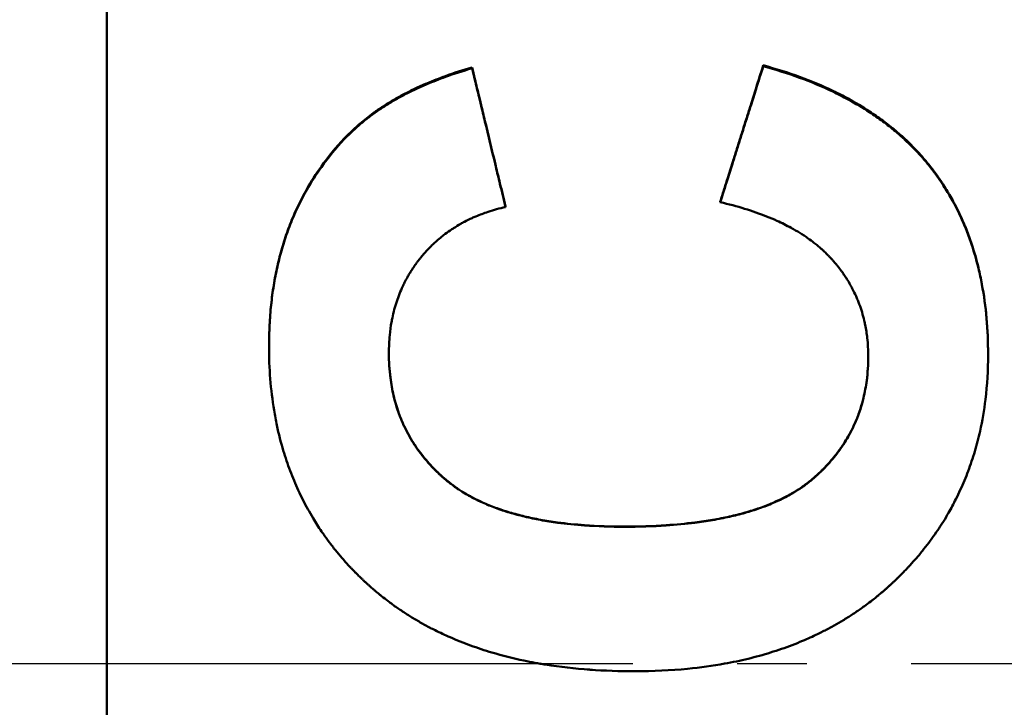
# Model space of a CAD drawing. Units: millimetres. Extents: x 225 to 1246, y 479 to 1335.
# Drawn here: x 305 to 319, y 761 to 771 of the extents above; entities that cross this region are included whole.
import ezdxf

# ---------------------------------------------------------------- set-up
doc = ezdxf.new("R2010")
doc.units = ezdxf.units.MM
doc.linetypes.add('AM_DIN_G_W050', pattern=[13.75, 9.75, -1.5, 1, -1.5])
for name, color, linetype, lineweight in [('AM_0', 7, 'Continuous', 50), ('AM_4', 3, 'Continuous', 25), ('AM_7', 1, 'AM_DIN_G_W050', 25)]:
    doc.layers.add(name, color=color, linetype=linetype, lineweight=lineweight)

msp = doc.modelspace()

# ---------------------------------------------------------------- linework, layer by layer
at = {"layer": 'AM_0'}
for p, q in [((306.508, 684.99), (306.508, 838.846)), ((311.759, 770.489), (311.759, 770.476)), ((315.944, 770.519), (315.944, 770.507)), ((309.922, 769.468), (309.922, 769.457)), ((312.239, 768.492), (312.239, 768.482)), ((315.326, 768.561), (315.326, 768.551))]:
    msp.add_line(p, q, dxfattribs=at)
for points, knots in [([(309.922, 769.468), (309.958, 769.505), (309.995, 769.542), (310.033, 769.578), (310.071, 769.614), (310.111, 769.65), (310.151, 769.684), (310.212, 769.736), (310.276, 769.786), (310.343, 769.835), (310.365, 769.851), (310.388, 769.867), (310.411, 769.882), (310.457, 769.914), (310.504, 769.945), (310.552, 769.975), (310.577, 769.99), (310.601, 770.004), (310.626, 770.019), (310.676, 770.048), (310.727, 770.076), (310.779, 770.104), (310.805, 770.118), (310.832, 770.131), (310.859, 770.145), (310.912, 770.172), (310.967, 770.198), (311.023, 770.223), (311.051, 770.236), (311.08, 770.248), (311.109, 770.26), (311.195, 770.297), (311.284, 770.332), (311.376, 770.365), (311.498, 770.409), (311.626, 770.451), (311.759, 770.489)], [0, 0, 0, 0, 0.083333, 0.083333, 0.083333, 0.166667, 0.166667, 0.166667, 0.291667, 0.291667, 0.291667, 0.333333, 0.333333, 0.333333, 0.416667, 0.416667, 0.416667, 0.458333, 0.458333, 0.458333, 0.541667, 0.541667, 0.541667, 0.583333, 0.583333, 0.583333, 0.666667, 0.666667, 0.666667, 0.708333, 0.708333, 0.708333, 0.833333, 0.833333, 0.833333, 1, 1, 1, 1]), ([(309.922, 769.457), (309.958, 769.494), (309.995, 769.531), (310.033, 769.567), (310.071, 769.603), (310.111, 769.638), (310.151, 769.673), (310.172, 769.69), (310.192, 769.707), (310.213, 769.724), (310.255, 769.758), (310.299, 769.791), (310.343, 769.823), (310.365, 769.839), (310.388, 769.855), (310.411, 769.871), (310.457, 769.902), (310.504, 769.933), (310.552, 769.963), (310.577, 769.978), (310.601, 769.993), (310.626, 770.007), (310.676, 770.036), (310.727, 770.065), (310.779, 770.092), (310.805, 770.106), (310.832, 770.119), (310.859, 770.133), (310.912, 770.16), (310.967, 770.186), (311.023, 770.211), (311.051, 770.223), (311.08, 770.236), (311.109, 770.248), (311.195, 770.285), (311.284, 770.32), (311.376, 770.353), (311.498, 770.397), (311.626, 770.438), (311.759, 770.476)], [0, 0, 0, 0, 0.083333, 0.083333, 0.083333, 0.166667, 0.166667, 0.166667, 0.208333, 0.208333, 0.208333, 0.291667, 0.291667, 0.291667, 0.333333, 0.333333, 0.333333, 0.416667, 0.416667, 0.416667, 0.458333, 0.458333, 0.458333, 0.541667, 0.541667, 0.541667, 0.583333, 0.583333, 0.583333, 0.666667, 0.666667, 0.666667, 0.708333, 0.708333, 0.708333, 0.833333, 0.833333, 0.833333, 1, 1, 1, 1]), ([(311.759, 770.489), (311.773, 770.433), (311.786, 770.378), (311.799, 770.322), (311.819, 770.239), (311.839, 770.156), (311.859, 770.073), (311.873, 770.017), (311.886, 769.962), (311.899, 769.906), (311.919, 769.823), (311.939, 769.74), (311.959, 769.657), (311.966, 769.629), (311.973, 769.601), (311.979, 769.574), (311.993, 769.518), (312.006, 769.463), (312.019, 769.407), (312.026, 769.379), (312.033, 769.352), (312.039, 769.324), (312.053, 769.268), (312.066, 769.213), (312.079, 769.158), (312.086, 769.13), (312.093, 769.102), (312.099, 769.074), (312.119, 768.991), (312.139, 768.908), (312.159, 768.825), (312.186, 768.714), (312.213, 768.603), (312.239, 768.492)], [0, 0, 0, 0, 0.0171156, 0.0171156, 0.0171156, 0.042789, 0.042789, 0.042789, 0.0599046, 0.0599046, 0.0599046, 0.085578, 0.085578, 0.085578, 0.0941358, 0.0941358, 0.0941358, 0.1112514, 0.1112514, 0.1112514, 0.1198092, 0.1198092, 0.1198092, 0.1369248, 0.1369248, 0.1369248, 0.1454826, 0.1454826, 0.1454826, 0.171156, 0.171156, 0.171156, 0.2053872, 0.2053872, 0.2053872, 0.2053872]), ([(311.759, 770.476), (311.773, 770.421), (311.786, 770.366), (311.799, 770.31), (311.819, 770.227), (311.839, 770.144), (311.859, 770.061), (311.873, 770.006), (311.886, 769.95), (311.899, 769.895), (311.919, 769.812), (311.939, 769.729), (311.959, 769.646), (311.966, 769.618), (311.973, 769.59), (311.979, 769.562), (311.993, 769.507), (312.006, 769.452), (312.019, 769.396), (312.026, 769.369), (312.033, 769.341), (312.039, 769.313), (312.053, 769.258), (312.066, 769.202), (312.079, 769.147), (312.086, 769.119), (312.093, 769.092), (312.099, 769.064), (312.119, 768.981), (312.139, 768.898), (312.159, 768.815), (312.186, 768.704), (312.213, 768.593), (312.239, 768.482)], [0, 0, 0, 0, 0.0171156, 0.0171156, 0.0171156, 0.042789, 0.042789, 0.042789, 0.0599046, 0.0599046, 0.0599046, 0.085578, 0.085578, 0.085578, 0.0941358, 0.0941358, 0.0941358, 0.1112514, 0.1112514, 0.1112514, 0.1198092, 0.1198092, 0.1198092, 0.1369248, 0.1369248, 0.1369248, 0.1454826, 0.1454826, 0.1454826, 0.171156, 0.171156, 0.171156, 0.2053872, 0.2053872, 0.2053872, 0.2053872]), ([(315.326, 768.561), (315.343, 768.615), (315.361, 768.669), (315.378, 768.724), (315.395, 768.778), (315.412, 768.833), (315.429, 768.887), (315.455, 768.969), (315.481, 769.05), (315.506, 769.132), (315.515, 769.159), (315.524, 769.186), (315.532, 769.213), (315.549, 769.268), (315.566, 769.322), (315.584, 769.377), (315.592, 769.404), (315.601, 769.431), (315.609, 769.458), (315.626, 769.513), (315.644, 769.567), (315.661, 769.622), (315.669, 769.649), (315.678, 769.676), (315.686, 769.703), (315.704, 769.758), (315.721, 769.812), (315.738, 769.866), (315.746, 769.894), (315.755, 769.921), (315.764, 769.948), (315.789, 770.03), (315.815, 770.111), (315.841, 770.193), (315.875, 770.302), (315.909, 770.41), (315.944, 770.519)], [0, 0, 0, 0, 0.0171152, 0.0171152, 0.0171152, 0.0342305, 0.0342305, 0.0342305, 0.0599034, 0.0599034, 0.0599034, 0.068461, 0.068461, 0.068461, 0.0855762, 0.0855762, 0.0855762, 0.0941339, 0.0941339, 0.0941339, 0.1112491, 0.1112491, 0.1112491, 0.1198067, 0.1198067, 0.1198067, 0.136922, 0.136922, 0.136922, 0.1454796, 0.1454796, 0.1454796, 0.1711525, 0.1711525, 0.1711525, 0.2053829, 0.2053829, 0.2053829, 0.2053829]), ([(315.326, 768.551), (315.361, 768.66), (315.395, 768.768), (315.429, 768.877), (315.455, 768.958), (315.481, 769.04), (315.506, 769.121), (315.515, 769.149), (315.524, 769.176), (315.532, 769.203), (315.549, 769.257), (315.566, 769.312), (315.584, 769.366), (315.592, 769.393), (315.601, 769.42), (315.609, 769.447), (315.626, 769.502), (315.644, 769.556), (315.661, 769.61), (315.669, 769.637), (315.678, 769.665), (315.686, 769.692), (315.704, 769.746), (315.721, 769.8), (315.738, 769.855), (315.746, 769.882), (315.755, 769.909), (315.764, 769.936), (315.789, 770.018), (315.815, 770.099), (315.841, 770.181), (315.875, 770.289), (315.909, 770.398), (315.944, 770.507)], [0, 0, 0, 0, 0.0342305, 0.0342305, 0.0342305, 0.0599034, 0.0599034, 0.0599034, 0.068461, 0.068461, 0.068461, 0.0855762, 0.0855762, 0.0855762, 0.0941339, 0.0941339, 0.0941339, 0.1112491, 0.1112491, 0.1112491, 0.1198067, 0.1198067, 0.1198067, 0.136922, 0.136922, 0.136922, 0.1454796, 0.1454796, 0.1454796, 0.1711525, 0.1711525, 0.1711525, 0.2053829, 0.2053829, 0.2053829, 0.2053829]), ([(315.944, 770.519), (316.126, 770.469), (316.3, 770.414), (316.467, 770.353), (316.633, 770.292), (316.792, 770.225), (316.943, 770.153), (317.018, 770.117), (317.092, 770.08), (317.163, 770.041), (317.27, 769.982), (317.373, 769.921), (317.472, 769.857), (317.505, 769.835), (317.537, 769.813), (317.569, 769.791), (317.633, 769.747), (317.694, 769.701), (317.754, 769.654), (317.784, 769.63), (317.814, 769.606), (317.843, 769.582), (317.886, 769.546), (317.928, 769.508), (317.97, 769.471), (318.011, 769.433), (318.051, 769.394), (318.09, 769.354), (318.103, 769.341), (318.116, 769.328), (318.129, 769.315), (318.154, 769.288), (318.179, 769.261), (318.204, 769.233), (318.216, 769.22), (318.228, 769.206), (318.24, 769.192), (318.258, 769.171), (318.276, 769.15), (318.294, 769.129), (318.299, 769.122), (318.305, 769.115), (318.311, 769.108), (318.328, 769.087), (318.345, 769.065), (318.362, 769.043), (318.371, 769.033), (318.379, 769.022), (318.387, 769.011), (318.395, 769), (318.404, 768.989), (318.412, 768.978), (318.414, 768.974), (318.417, 768.97), (318.42, 768.967), (318.428, 768.956), (318.436, 768.944), (318.444, 768.933), (318.449, 768.926), (318.454, 768.918), (318.46, 768.911), (318.475, 768.889), (318.491, 768.866), (318.506, 768.843), (318.516, 768.828), (318.526, 768.813), (318.536, 768.797), (318.556, 768.766), (318.575, 768.735), (318.594, 768.704), (318.604, 768.688), (318.613, 768.673), (318.622, 768.657), (318.641, 768.625), (318.659, 768.593), (318.676, 768.561), (318.685, 768.544), (318.694, 768.528), (318.702, 768.512), (318.728, 768.463), (318.752, 768.413), (318.776, 768.363), (318.791, 768.329), (318.807, 768.295), (318.821, 768.261), (318.851, 768.192), (318.879, 768.122), (318.904, 768.051), (318.917, 768.015), (318.93, 767.98), (318.942, 767.943), (318.978, 767.835), (319.009, 767.723), (319.037, 767.608), (319.056, 767.532), (319.072, 767.454), (319.087, 767.375), (319.116, 767.217), (319.139, 767.054), (319.153, 766.886), (319.168, 766.718), (319.175, 766.544), (319.175, 766.365)], [0, 0, 0, 0, 0.166667, 0.166667, 0.166667, 0.333333, 0.333333, 0.333333, 0.416667, 0.416667, 0.416667, 0.541667, 0.541667, 0.541667, 0.583333, 0.583333, 0.583333, 0.666667, 0.666667, 0.666667, 0.708333, 0.708333, 0.708333, 0.770833, 0.770833, 0.770833, 0.833333, 0.833333, 0.833333, 0.854167, 0.854167, 0.854167, 0.895833, 0.895833, 0.895833, 0.916667, 0.916667, 0.916667, 0.947917, 0.947917, 0.947917, 0.958333, 0.958333, 0.958333, 0.989583, 0.989583, 0.989583, 1.005208, 1.005208, 1.005208, 1.020833, 1.020833, 1.020833, 1.026042, 1.026042, 1.026042, 1.041667, 1.041667, 1.041667, 1.052083, 1.052083, 1.052083, 1.083333, 1.083333, 1.083333, 1.104167, 1.104167, 1.104167, 1.145833, 1.145833, 1.145833, 1.166667, 1.166667, 1.166667, 1.208333, 1.208333, 1.208333, 1.229167, 1.229167, 1.229167, 1.291667, 1.291667, 1.291667, 1.333333, 1.333333, 1.333333, 1.416667, 1.416667, 1.416667, 1.458333, 1.458333, 1.458333, 1.583333, 1.583333, 1.583333, 1.666667, 1.666667, 1.666667, 1.833333, 1.833333, 1.833333, 2, 2, 2, 2]), ([(315.944, 770.507), (316.126, 770.457), (316.3, 770.401), (316.467, 770.341), (316.633, 770.28), (316.792, 770.213), (316.943, 770.141), (317.018, 770.105), (317.092, 770.068), (317.163, 770.029), (317.27, 769.971), (317.373, 769.909), (317.472, 769.845), (317.505, 769.824), (317.537, 769.802), (317.569, 769.78), (317.633, 769.735), (317.694, 769.69), (317.754, 769.643), (317.784, 769.619), (317.814, 769.595), (317.843, 769.571), (317.886, 769.535), (317.928, 769.497), (317.97, 769.46), (317.983, 769.447), (317.997, 769.434), (318.01, 769.421), (318.037, 769.396), (318.064, 769.37), (318.09, 769.344), (318.103, 769.33), (318.116, 769.317), (318.129, 769.304), (318.154, 769.277), (318.179, 769.25), (318.204, 769.223), (318.216, 769.209), (318.228, 769.195), (318.24, 769.182), (318.258, 769.161), (318.276, 769.14), (318.294, 769.119), (318.299, 769.112), (318.305, 769.105), (318.311, 769.097), (318.32, 769.087), (318.328, 769.076), (318.337, 769.065), (318.34, 769.062), (318.343, 769.058), (318.345, 769.055), (318.351, 769.047), (318.357, 769.04), (318.362, 769.033), (318.365, 769.029), (318.368, 769.026), (318.371, 769.022), (318.376, 769.015), (318.382, 769.008), (318.387, 769), (318.39, 768.997), (318.393, 768.993), (318.395, 768.989), (318.401, 768.982), (318.406, 768.975), (318.412, 768.967), (318.414, 768.964), (318.417, 768.96), (318.42, 768.956), (318.428, 768.945), (318.436, 768.934), (318.444, 768.923), (318.449, 768.916), (318.454, 768.908), (318.46, 768.901), (318.475, 768.878), (318.491, 768.856), (318.506, 768.833), (318.516, 768.818), (318.526, 768.803), (318.536, 768.787), (318.556, 768.757), (318.575, 768.726), (318.594, 768.694), (318.604, 768.679), (318.613, 768.663), (318.622, 768.647), (318.641, 768.615), (318.659, 768.583), (318.676, 768.551), (318.685, 768.535), (318.694, 768.519), (318.702, 768.502), (318.728, 768.453), (318.752, 768.404), (318.776, 768.353), (318.791, 768.32), (318.807, 768.286), (318.821, 768.252), (318.851, 768.183), (318.879, 768.113), (318.904, 768.042), (318.917, 768.007), (318.93, 767.971), (318.942, 767.935), (318.978, 767.826), (319.009, 767.714), (319.037, 767.6), (319.056, 767.524), (319.072, 767.446), (319.087, 767.367), (319.116, 767.21), (319.139, 767.047), (319.153, 766.879), (319.168, 766.711), (319.175, 766.537), (319.175, 766.359)], [0, 0, 0, 0, 0.166667, 0.166667, 0.166667, 0.333333, 0.333333, 0.333333, 0.416667, 0.416667, 0.416667, 0.541667, 0.541667, 0.541667, 0.583333, 0.583333, 0.583333, 0.666667, 0.666667, 0.666667, 0.708333, 0.708333, 0.708333, 0.770833, 0.770833, 0.770833, 0.791667, 0.791667, 0.791667, 0.833333, 0.833333, 0.833333, 0.854167, 0.854167, 0.854167, 0.895833, 0.895833, 0.895833, 0.916667, 0.916667, 0.916667, 0.947917, 0.947917, 0.947917, 0.958333, 0.958333, 0.958333, 0.973958, 0.973958, 0.973958, 0.979167, 0.979167, 0.979167, 0.989583, 0.989583, 0.989583, 0.994792, 0.994792, 0.994792, 1.005208, 1.005208, 1.005208, 1.010417, 1.010417, 1.010417, 1.020833, 1.020833, 1.020833, 1.026042, 1.026042, 1.026042, 1.041667, 1.041667, 1.041667, 1.052083, 1.052083, 1.052083, 1.083333, 1.083333, 1.083333, 1.104167, 1.104167, 1.104167, 1.145833, 1.145833, 1.145833, 1.166667, 1.166667, 1.166667, 1.208333, 1.208333, 1.208333, 1.229167, 1.229167, 1.229167, 1.291667, 1.291667, 1.291667, 1.333333, 1.333333, 1.333333, 1.416667, 1.416667, 1.416667, 1.458333, 1.458333, 1.458333, 1.583333, 1.583333, 1.583333, 1.666667, 1.666667, 1.666667, 1.833333, 1.833333, 1.833333, 2, 2, 2, 2]), ([(308.84, 766.487), (308.84, 766.589), (308.843, 766.689), (308.848, 766.788), (308.853, 766.886), (308.86, 766.983), (308.87, 767.078), (308.875, 767.126), (308.881, 767.173), (308.887, 767.22), (308.9, 767.314), (308.915, 767.406), (308.932, 767.497), (308.941, 767.542), (308.95, 767.587), (308.96, 767.632), (308.98, 767.721), (309.003, 767.808), (309.028, 767.894), (309.04, 767.937), (309.054, 767.98), (309.067, 768.022), (309.095, 768.106), (309.125, 768.189), (309.158, 768.27), (309.174, 768.311), (309.191, 768.351), (309.208, 768.391), (309.243, 768.47), (309.281, 768.548), (309.321, 768.625), (309.341, 768.663), (309.362, 768.701), (309.383, 768.738), (309.447, 768.851), (309.516, 768.96), (309.592, 769.065), (309.692, 769.205), (309.802, 769.34), (309.922, 769.468)], [0, 0, 0, 0, 0.083333, 0.083333, 0.083333, 0.166667, 0.166667, 0.166667, 0.208333, 0.208333, 0.208333, 0.291667, 0.291667, 0.291667, 0.333333, 0.333333, 0.333333, 0.416667, 0.416667, 0.416667, 0.458333, 0.458333, 0.458333, 0.541667, 0.541667, 0.541667, 0.583333, 0.583333, 0.583333, 0.666667, 0.666667, 0.666667, 0.708333, 0.708333, 0.708333, 0.833333, 0.833333, 0.833333, 1, 1, 1, 1]), ([(308.84, 766.481), (308.84, 766.582), (308.843, 766.682), (308.848, 766.78), (308.853, 766.879), (308.86, 766.976), (308.87, 767.071), (308.875, 767.118), (308.881, 767.166), (308.887, 767.212), (308.9, 767.306), (308.915, 767.398), (308.932, 767.489), (308.941, 767.534), (308.95, 767.579), (308.96, 767.623), (308.98, 767.712), (309.003, 767.799), (309.028, 767.885), (309.04, 767.928), (309.054, 767.971), (309.067, 768.013), (309.095, 768.097), (309.125, 768.18), (309.158, 768.261), (309.174, 768.301), (309.191, 768.341), (309.208, 768.381), (309.243, 768.461), (309.281, 768.539), (309.321, 768.615), (309.341, 768.653), (309.362, 768.691), (309.383, 768.729), (309.447, 768.841), (309.516, 768.949), (309.592, 769.055), (309.692, 769.195), (309.802, 769.329), (309.922, 769.457)], [0, 0, 0, 0, 0.083333, 0.083333, 0.083333, 0.166667, 0.166667, 0.166667, 0.208333, 0.208333, 0.208333, 0.291667, 0.291667, 0.291667, 0.333333, 0.333333, 0.333333, 0.416667, 0.416667, 0.416667, 0.458333, 0.458333, 0.458333, 0.541667, 0.541667, 0.541667, 0.583333, 0.583333, 0.583333, 0.666667, 0.666667, 0.666667, 0.708333, 0.708333, 0.708333, 0.833333, 0.833333, 0.833333, 1, 1, 1, 1]), ([(312.239, 768.482), (312.153, 768.463), (312.07, 768.44), (311.989, 768.413), (311.929, 768.393), (311.871, 768.371), (311.814, 768.347), (311.795, 768.339), (311.776, 768.331), (311.758, 768.323), (311.72, 768.306), (311.684, 768.288), (311.648, 768.269), (311.631, 768.26), (311.613, 768.25), (311.596, 768.24), (311.561, 768.221), (311.527, 768.2), (311.493, 768.179), (311.477, 768.168), (311.46, 768.157), (311.444, 768.146), (311.411, 768.124), (311.38, 768.101), (311.349, 768.076), (311.333, 768.064), (311.318, 768.052), (311.303, 768.04), (311.28, 768.021), (311.257, 768.002), (311.236, 767.982), (311.228, 767.975), (311.221, 767.969), (311.214, 767.962), (311.2, 767.949), (311.185, 767.935), (311.171, 767.921), (311.164, 767.914), (311.157, 767.907), (311.15, 767.9), (311.14, 767.89), (311.13, 767.879), (311.12, 767.868), (311.116, 767.864), (311.113, 767.861), (311.11, 767.857), (311.103, 767.85), (311.096, 767.843), (311.09, 767.835), (311.086, 767.832), (311.083, 767.828), (311.08, 767.824), (311.073, 767.817), (311.067, 767.809), (311.06, 767.802), (311.057, 767.798), (311.054, 767.794), (311.05, 767.79), (311.046, 767.785), (311.041, 767.779), (311.036, 767.773), (311.031, 767.767), (311.026, 767.762), (311.022, 767.756), (311.02, 767.754), (311.019, 767.752), (311.017, 767.75), (311.014, 767.746), (311.011, 767.742), (311.008, 767.738), (311.006, 767.736), (311.005, 767.734), (311.003, 767.732), (311, 767.728), (310.997, 767.724), (310.994, 767.721), (310.992, 767.719), (310.991, 767.717), (310.989, 767.715), (310.985, 767.709), (310.98, 767.703), (310.976, 767.697), (310.973, 767.693), (310.97, 767.689), (310.967, 767.685), (310.961, 767.677), (310.955, 767.669), (310.949, 767.661), (310.946, 767.657), (310.943, 767.653), (310.94, 767.649), (310.935, 767.641), (310.929, 767.632), (310.923, 767.624), (310.921, 767.62), (310.918, 767.616), (310.915, 767.612), (310.907, 767.6), (310.899, 767.587), (310.891, 767.575), (310.885, 767.567), (310.88, 767.558), (310.875, 767.55), (310.864, 767.533), (310.854, 767.516), (310.844, 767.499), (310.839, 767.491), (310.835, 767.482), (310.83, 767.474), (310.815, 767.448), (310.802, 767.422), (310.788, 767.396), (310.779, 767.378), (310.771, 767.36), (310.762, 767.342), (310.746, 767.307), (310.73, 767.271), (310.716, 767.234), (310.708, 767.215), (310.701, 767.197), (310.695, 767.178), (310.681, 767.141), (310.669, 767.103), (310.657, 767.065), (310.651, 767.046), (310.646, 767.026), (310.641, 767.007), (310.63, 766.968), (310.621, 766.928), (310.613, 766.888), (310.608, 766.868), (310.605, 766.848), (310.601, 766.828), (310.59, 766.767), (310.581, 766.705), (310.575, 766.642), (310.567, 766.557), (310.563, 766.471), (310.563, 766.382)], [0, 0, 0, 0, 0.166667, 0.166667, 0.166667, 0.291667, 0.291667, 0.291667, 0.333333, 0.333333, 0.333333, 0.416667, 0.416667, 0.416667, 0.458333, 0.458333, 0.458333, 0.541667, 0.541667, 0.541667, 0.583333, 0.583333, 0.583333, 0.666667, 0.666667, 0.666667, 0.708333, 0.708333, 0.708333, 0.770833, 0.770833, 0.770833, 0.791667, 0.791667, 0.791667, 0.833333, 0.833333, 0.833333, 0.854167, 0.854167, 0.854167, 0.885417, 0.885417, 0.885417, 0.895833, 0.895833, 0.895833, 0.916667, 0.916667, 0.916667, 0.927083, 0.927083, 0.927083, 0.947917, 0.947917, 0.947917, 0.958333, 0.958333, 0.958333, 0.973958, 0.973958, 0.973958, 0.989583, 0.989583, 0.989583, 0.994792, 0.994792, 0.994792, 1.005208, 1.005208, 1.005208, 1.010417, 1.010417, 1.010417, 1.020833, 1.020833, 1.020833, 1.026042, 1.026042, 1.026042, 1.041667, 1.041667, 1.041667, 1.052083, 1.052083, 1.052083, 1.072917, 1.072917, 1.072917, 1.083333, 1.083333, 1.083333, 1.104167, 1.104167, 1.104167, 1.114583, 1.114583, 1.114583, 1.145833, 1.145833, 1.145833, 1.166667, 1.166667, 1.166667, 1.208333, 1.208333, 1.208333, 1.229167, 1.229167, 1.229167, 1.291667, 1.291667, 1.291667, 1.333333, 1.333333, 1.333333, 1.416667, 1.416667, 1.416667, 1.458333, 1.458333, 1.458333, 1.541667, 1.541667, 1.541667, 1.583333, 1.583333, 1.583333, 1.666667, 1.666667, 1.666667, 1.708333, 1.708333, 1.708333, 1.833333, 1.833333, 1.833333, 2, 2, 2, 2]), ([(317.453, 766.336), (317.453, 766.426), (317.448, 766.513), (317.439, 766.599), (317.431, 766.663), (317.422, 766.726), (317.409, 766.787), (317.405, 766.808), (317.4, 766.828), (317.396, 766.849), (317.386, 766.889), (317.375, 766.929), (317.364, 766.969), (317.358, 766.989), (317.351, 767.008), (317.345, 767.028), (317.332, 767.067), (317.317, 767.105), (317.302, 767.143), (317.294, 767.162), (317.286, 767.181), (317.278, 767.2), (317.261, 767.237), (317.243, 767.274), (317.224, 767.31), (317.215, 767.328), (317.205, 767.347), (317.195, 767.364), (317.18, 767.391), (317.164, 767.418), (317.147, 767.444), (317.142, 767.453), (317.136, 767.462), (317.13, 767.47), (317.119, 767.488), (317.107, 767.505), (317.096, 767.522), (317.09, 767.531), (317.084, 767.539), (317.077, 767.548), (317.068, 767.56), (317.059, 767.573), (317.05, 767.586), (317.046, 767.59), (317.043, 767.594), (317.04, 767.598), (317.034, 767.607), (317.027, 767.615), (317.021, 767.623), (317.017, 767.627), (317.014, 767.632), (317.011, 767.636), (317.006, 767.642), (317.001, 767.648), (316.996, 767.654), (316.991, 767.66), (316.985, 767.667), (316.98, 767.673), (316.979, 767.675), (316.977, 767.677), (316.975, 767.679), (316.972, 767.683), (316.968, 767.687), (316.965, 767.691), (316.963, 767.693), (316.961, 767.695), (316.96, 767.697), (316.956, 767.701), (316.953, 767.705), (316.949, 767.709), (316.947, 767.711), (316.945, 767.713), (316.944, 767.715), (316.94, 767.719), (316.937, 767.723), (316.933, 767.727), (316.931, 767.729), (316.929, 767.731), (316.928, 767.733), (316.924, 767.737), (316.92, 767.741), (316.917, 767.745), (316.915, 767.747), (316.913, 767.749), (316.911, 767.751), (316.907, 767.755), (316.904, 767.759), (316.9, 767.763), (316.898, 767.765), (316.896, 767.767), (316.894, 767.769), (316.891, 767.773), (316.887, 767.777), (316.883, 767.781), (316.881, 767.783), (316.879, 767.785), (316.878, 767.786), (316.872, 767.792), (316.866, 767.798), (316.86, 767.804), (316.856, 767.808), (316.852, 767.812), (316.849, 767.815), (316.841, 767.823), (316.833, 767.831), (316.825, 767.838), (316.821, 767.842), (316.817, 767.846), (316.813, 767.85), (316.801, 767.861), (316.788, 767.872), (316.776, 767.883), (316.768, 767.89), (316.759, 767.898), (316.751, 767.905), (316.734, 767.92), (316.716, 767.934), (316.699, 767.948), (316.69, 767.955), (316.681, 767.962), (316.672, 767.969), (316.645, 767.99), (316.617, 768.011), (316.589, 768.031), (316.57, 768.044), (316.55, 768.058), (316.531, 768.071), (316.491, 768.097), (316.45, 768.122), (316.408, 768.146), (316.387, 768.159), (316.366, 768.171), (316.344, 768.183), (316.279, 768.218), (316.211, 768.252), (316.14, 768.285), (316.092, 768.306), (316.043, 768.327), (315.993, 768.347), (315.893, 768.387), (315.787, 768.424), (315.676, 768.458), (315.565, 768.492), (315.448, 768.523), (315.326, 768.551)], [0, 0, 0, 0, 0.166667, 0.166667, 0.166667, 0.291667, 0.291667, 0.291667, 0.333333, 0.333333, 0.333333, 0.416667, 0.416667, 0.416667, 0.458333, 0.458333, 0.458333, 0.541667, 0.541667, 0.541667, 0.583333, 0.583333, 0.583333, 0.666667, 0.666667, 0.666667, 0.708333, 0.708333, 0.708333, 0.770833, 0.770833, 0.770833, 0.791667, 0.791667, 0.791667, 0.833333, 0.833333, 0.833333, 0.854167, 0.854167, 0.854167, 0.885417, 0.885417, 0.885417, 0.895833, 0.895833, 0.895833, 0.916667, 0.916667, 0.916667, 0.927083, 0.927083, 0.927083, 0.942708, 0.942708, 0.942708, 0.958333, 0.958333, 0.958333, 0.963542, 0.963542, 0.963542, 0.973958, 0.973958, 0.973958, 0.979167, 0.979167, 0.979167, 0.989583, 0.989583, 0.989583, 0.994792, 0.994792, 0.994792, 1.005208, 1.005208, 1.005208, 1.010417, 1.010417, 1.010417, 1.020833, 1.020833, 1.020833, 1.026042, 1.026042, 1.026042, 1.036458, 1.036458, 1.036458, 1.041667, 1.041667, 1.041667, 1.052083, 1.052083, 1.052083, 1.057292, 1.057292, 1.057292, 1.072917, 1.072917, 1.072917, 1.083333, 1.083333, 1.083333, 1.104167, 1.104167, 1.104167, 1.114583, 1.114583, 1.114583, 1.145833, 1.145833, 1.145833, 1.166667, 1.166667, 1.166667, 1.208333, 1.208333, 1.208333, 1.229167, 1.229167, 1.229167, 1.291667, 1.291667, 1.291667, 1.333333, 1.333333, 1.333333, 1.416667, 1.416667, 1.416667, 1.458333, 1.458333, 1.458333, 1.583333, 1.583333, 1.583333, 1.666667, 1.666667, 1.666667, 1.833333, 1.833333, 1.833333, 2, 2, 2, 2]), ([(314.099, 761.808), (313.877, 761.808), (313.661, 761.815), (313.452, 761.831), (313.234, 761.846), (313.023, 761.871), (312.819, 761.903), (312.712, 761.92), (312.608, 761.94), (312.505, 761.961), (312.347, 761.995), (312.193, 762.033), (312.044, 762.077), (311.992, 762.093), (311.94, 762.109), (311.889, 762.126), (311.786, 762.16), (311.686, 762.197), (311.588, 762.236), (311.539, 762.255), (311.49, 762.276), (311.442, 762.297), (311.369, 762.329), (311.298, 762.362), (311.228, 762.397), (311.203, 762.409), (311.179, 762.422), (311.155, 762.434), (311.108, 762.459), (311.061, 762.485), (311.014, 762.511), (310.991, 762.524), (310.968, 762.538), (310.945, 762.551), (310.899, 762.579), (310.854, 762.606), (310.81, 762.635), (310.787, 762.649), (310.765, 762.664), (310.743, 762.679), (310.7, 762.708), (310.656, 762.738), (310.614, 762.769), (310.593, 762.785), (310.572, 762.8), (310.551, 762.816), (310.519, 762.84), (310.488, 762.864), (310.457, 762.888), (310.447, 762.897), (310.437, 762.905), (310.427, 762.913), (310.407, 762.93), (310.386, 762.946), (310.366, 762.963), (310.356, 762.972), (310.347, 762.98), (310.337, 762.989), (310.322, 763.002), (310.307, 763.015), (310.292, 763.028), (310.287, 763.032), (310.283, 763.036), (310.278, 763.041), (310.268, 763.05), (310.258, 763.058), (310.249, 763.067), (310.244, 763.072), (310.239, 763.076), (310.234, 763.08), (310.224, 763.089), (310.215, 763.098), (310.205, 763.107), (310.201, 763.112), (310.196, 763.116), (310.191, 763.121), (310.182, 763.13), (310.172, 763.139), (310.163, 763.148), (310.158, 763.152), (310.153, 763.157), (310.149, 763.161), (310.135, 763.175), (310.121, 763.189), (310.107, 763.202), (310.098, 763.212), (310.089, 763.221), (310.08, 763.23), (310.062, 763.248), (310.044, 763.267), (310.026, 763.286), (310.017, 763.295), (310.008, 763.304), (309.999, 763.314), (309.973, 763.342), (309.947, 763.371), (309.922, 763.399), (309.905, 763.418), (309.888, 763.438), (309.871, 763.457), (309.838, 763.496), (309.806, 763.535), (309.774, 763.575), (309.759, 763.595), (309.743, 763.615), (309.728, 763.635), (309.697, 763.675), (309.667, 763.716), (309.638, 763.757), (309.623, 763.777), (309.609, 763.798), (309.595, 763.819), (309.552, 763.881), (309.511, 763.945), (309.473, 764.009), (309.447, 764.052), (309.421, 764.096), (309.397, 764.14), (309.348, 764.228), (309.303, 764.318), (309.261, 764.409), (309.239, 764.455), (309.219, 764.502), (309.2, 764.548), (309.16, 764.642), (309.124, 764.738), (309.092, 764.835), (309.075, 764.884), (309.06, 764.933), (309.045, 764.982), (309.01, 765.1), (308.979, 765.221), (308.953, 765.344), (308.938, 765.415), (308.925, 765.488), (308.913, 765.561), (308.888, 765.707), (308.87, 765.857), (308.858, 766.01), (308.846, 766.163), (308.84, 766.32), (308.84, 766.481)], [0, 0, 0, 0, 0.133333, 0.133333, 0.133333, 0.272766, 0.272766, 0.272766, 0.345532, 0.345532, 0.345532, 0.457951, 0.457951, 0.457951, 0.497603, 0.497603, 0.497603, 0.576909, 0.576909, 0.576909, 0.616562, 0.616562, 0.616562, 0.677048, 0.677048, 0.677048, 0.697881, 0.697881, 0.697881, 0.739548, 0.739548, 0.739548, 0.760381, 0.760381, 0.760381, 0.802048, 0.802048, 0.802048, 0.822881, 0.822881, 0.822881, 0.864548, 0.864548, 0.864548, 0.885381, 0.885381, 0.885381, 0.916631, 0.916631, 0.916631, 0.927048, 0.927048, 0.927048, 0.947881, 0.947881, 0.947881, 0.958298, 0.958298, 0.958298, 0.973923, 0.973923, 0.973923, 0.979131, 0.979131, 0.979131, 0.989548, 0.989548, 0.989548, 0.994756, 0.994756, 0.994756, 1.005173, 1.005173, 1.005173, 1.010381, 1.010381, 1.010381, 1.020798, 1.020798, 1.020798, 1.026006, 1.026006, 1.026006, 1.041631, 1.041631, 1.041631, 1.052048, 1.052048, 1.052048, 1.072881, 1.072881, 1.072881, 1.083298, 1.083298, 1.083298, 1.114548, 1.114548, 1.114548, 1.135381, 1.135381, 1.135381, 1.177048, 1.177048, 1.177048, 1.197881, 1.197881, 1.197881, 1.239548, 1.239548, 1.239548, 1.260381, 1.260381, 1.260381, 1.322881, 1.322881, 1.322881, 1.364548, 1.364548, 1.364548, 1.447881, 1.447881, 1.447881, 1.489548, 1.489548, 1.489548, 1.572881, 1.572881, 1.572881, 1.614548, 1.614548, 1.614548, 1.713512, 1.713512, 1.713512, 1.77081, 1.77081, 1.77081, 1.885405, 1.885405, 1.885405, 2, 2, 2, 2]), ([(310.563, 766.382), (310.563, 766.258), (310.57, 766.139), (310.585, 766.023), (310.596, 765.936), (310.611, 765.852), (310.63, 765.769), (310.637, 765.742), (310.644, 765.715), (310.651, 765.688), (310.666, 765.634), (310.682, 765.581), (310.701, 765.528), (310.71, 765.502), (310.72, 765.477), (310.73, 765.451), (310.75, 765.4), (310.772, 765.35), (310.796, 765.301), (310.808, 765.276), (310.821, 765.252), (310.834, 765.228), (310.859, 765.18), (310.887, 765.132), (310.917, 765.086), (310.931, 765.063), (310.947, 765.04), (310.962, 765.018), (310.986, 764.984), (311.01, 764.95), (311.036, 764.917), (311.044, 764.906), (311.053, 764.896), (311.062, 764.885), (311.079, 764.863), (311.097, 764.842), (311.116, 764.821), (311.125, 764.81), (311.134, 764.799), (311.144, 764.789), (311.158, 764.773), (311.172, 764.758), (311.187, 764.742), (311.192, 764.737), (311.197, 764.732), (311.202, 764.727), (311.212, 764.717), (311.222, 764.706), (311.232, 764.696), (311.237, 764.691), (311.242, 764.686), (311.247, 764.681), (311.255, 764.674), (311.263, 764.666), (311.27, 764.659), (311.273, 764.656), (311.276, 764.654), (311.278, 764.651), (311.284, 764.646), (311.289, 764.641), (311.294, 764.636), (311.297, 764.634), (311.299, 764.632), (311.302, 764.629), (311.307, 764.624), (311.313, 764.619), (311.318, 764.614), (311.321, 764.612), (311.324, 764.61), (311.326, 764.607), (311.332, 764.602), (311.337, 764.597), (311.343, 764.593), (311.345, 764.59), (311.348, 764.588), (311.351, 764.585), (311.356, 764.58), (311.362, 764.576), (311.367, 764.571), (311.37, 764.568), (311.373, 764.566), (311.376, 764.564), (311.381, 764.559), (311.387, 764.554), (311.393, 764.549), (311.396, 764.547), (311.398, 764.545), (311.401, 764.542), (311.407, 764.538), (311.413, 764.533), (311.418, 764.528), (311.421, 764.526), (311.424, 764.524), (311.427, 764.522), (311.433, 764.517), (311.439, 764.512), (311.445, 764.508), (311.448, 764.505), (311.451, 764.503), (311.454, 764.501), (311.463, 764.494), (311.471, 764.487), (311.481, 764.481), (311.487, 764.476), (311.493, 764.472), (311.499, 764.467), (311.511, 764.459), (311.523, 764.45), (311.536, 764.441), (311.542, 764.437), (311.548, 764.433), (311.555, 764.428), (311.574, 764.416), (311.593, 764.403), (311.613, 764.391), (311.626, 764.383), (311.639, 764.374), (311.652, 764.366), (311.679, 764.35), (311.706, 764.335), (311.734, 764.32), (311.748, 764.312), (311.762, 764.304), (311.776, 764.297), (311.819, 764.275), (311.863, 764.253), (311.908, 764.233), (311.939, 764.219), (311.969, 764.206), (312.001, 764.193), (312.063, 764.168), (312.128, 764.144), (312.196, 764.121), (312.229, 764.11), (312.263, 764.099), (312.298, 764.089), (312.368, 764.068), (312.44, 764.049), (312.514, 764.031), (312.551, 764.022), (312.589, 764.014), (312.627, 764.006), (312.703, 763.99), (312.782, 763.975), (312.863, 763.962), (312.904, 763.956), (312.945, 763.95), (312.987, 763.944), (313.112, 763.928), (313.242, 763.914), (313.377, 763.905), (313.558, 763.892), (313.748, 763.885), (313.947, 763.885)], [0, 0, 0, 0, 0.166667, 0.166667, 0.166667, 0.291667, 0.291667, 0.291667, 0.333333, 0.333333, 0.333333, 0.416667, 0.416667, 0.416667, 0.458333, 0.458333, 0.458333, 0.541667, 0.541667, 0.541667, 0.583333, 0.583333, 0.583333, 0.666667, 0.666667, 0.666667, 0.708333, 0.708333, 0.708333, 0.770833, 0.770833, 0.770833, 0.791667, 0.791667, 0.791667, 0.833333, 0.833333, 0.833333, 0.854167, 0.854167, 0.854167, 0.885417, 0.885417, 0.885417, 0.895833, 0.895833, 0.895833, 0.916667, 0.916667, 0.916667, 0.927083, 0.927083, 0.927083, 0.942708, 0.942708, 0.942708, 0.947917, 0.947917, 0.947917, 0.958333, 0.958333, 0.958333, 0.963542, 0.963542, 0.963542, 0.973958, 0.973958, 0.973958, 0.979167, 0.979167, 0.979167, 0.989583, 0.989583, 0.989583, 0.994792, 0.994792, 0.994792, 1.005208, 1.005208, 1.005208, 1.010417, 1.010417, 1.010417, 1.020833, 1.020833, 1.020833, 1.026042, 1.026042, 1.026042, 1.036458, 1.036458, 1.036458, 1.041667, 1.041667, 1.041667, 1.052083, 1.052083, 1.052083, 1.057292, 1.057292, 1.057292, 1.072917, 1.072917, 1.072917, 1.083333, 1.083333, 1.083333, 1.104167, 1.104167, 1.104167, 1.114583, 1.114583, 1.114583, 1.145833, 1.145833, 1.145833, 1.166667, 1.166667, 1.166667, 1.208333, 1.208333, 1.208333, 1.229167, 1.229167, 1.229167, 1.291667, 1.291667, 1.291667, 1.333333, 1.333333, 1.333333, 1.416667, 1.416667, 1.416667, 1.458333, 1.458333, 1.458333, 1.541667, 1.541667, 1.541667, 1.583333, 1.583333, 1.583333, 1.666667, 1.666667, 1.666667, 1.708333, 1.708333, 1.708333, 1.833333, 1.833333, 1.833333, 2, 2, 2, 2]), ([(310.563, 766.382), (310.563, 766.26), (310.57, 766.143), (310.585, 766.029), (310.596, 765.942), (310.611, 765.857), (310.63, 765.775), (310.65, 765.692), (310.673, 765.612), (310.701, 765.534), (310.71, 765.508), (310.72, 765.482), (310.73, 765.456), (310.75, 765.405), (310.772, 765.355), (310.796, 765.306), (310.808, 765.281), (310.821, 765.257), (310.834, 765.233), (310.859, 765.184), (310.887, 765.137), (310.917, 765.091), (310.931, 765.068), (310.947, 765.045), (310.962, 765.022), (310.986, 764.988), (311.01, 764.955), (311.036, 764.922), (311.044, 764.911), (311.053, 764.9), (311.062, 764.889), (311.079, 764.867), (311.097, 764.846), (311.116, 764.825), (311.125, 764.814), (311.134, 764.804), (311.144, 764.793), (311.158, 764.777), (311.172, 764.762), (311.187, 764.746), (311.202, 764.731), (311.217, 764.716), (311.232, 764.7), (311.245, 764.688), (311.257, 764.675), (311.27, 764.663), (311.273, 764.66), (311.276, 764.658), (311.278, 764.655), (311.291, 764.643), (311.305, 764.631), (311.318, 764.618), (311.321, 764.616), (311.324, 764.613), (311.326, 764.611), (311.334, 764.604), (311.343, 764.596), (311.351, 764.589), (311.356, 764.584), (311.362, 764.579), (311.367, 764.575), (311.37, 764.572), (311.373, 764.57), (311.376, 764.568), (311.381, 764.563), (311.387, 764.558), (311.393, 764.553), (311.396, 764.551), (311.398, 764.549), (311.401, 764.546), (311.407, 764.542), (311.413, 764.537), (311.418, 764.532), (311.421, 764.53), (311.424, 764.528), (311.427, 764.525), (311.433, 764.521), (311.439, 764.516), (311.445, 764.512), (311.448, 764.509), (311.451, 764.507), (311.454, 764.505), (311.463, 764.498), (311.471, 764.491), (311.481, 764.484), (311.487, 764.48), (311.493, 764.476), (311.499, 764.471), (311.511, 764.462), (311.523, 764.454), (311.536, 764.445), (311.542, 764.441), (311.548, 764.436), (311.555, 764.432), (311.574, 764.419), (311.593, 764.407), (311.613, 764.394), (311.626, 764.386), (311.639, 764.378), (311.652, 764.37), (311.679, 764.354), (311.706, 764.338), (311.734, 764.323), (311.748, 764.315), (311.762, 764.308), (311.776, 764.3), (311.819, 764.278), (311.863, 764.257), (311.908, 764.236), (311.939, 764.223), (311.969, 764.209), (312.001, 764.197), (312.063, 764.171), (312.128, 764.147), (312.196, 764.124), (312.229, 764.113), (312.263, 764.102), (312.298, 764.092), (312.368, 764.071), (312.44, 764.052), (312.514, 764.034), (312.551, 764.025), (312.589, 764.017), (312.627, 764.009), (312.703, 763.993), (312.782, 763.978), (312.863, 763.965), (312.904, 763.959), (312.945, 763.953), (312.987, 763.947), (313.112, 763.93), (313.242, 763.917), (313.377, 763.908), (313.558, 763.895), (313.748, 763.888), (313.947, 763.888)], [0.002922, 0.002922, 0.002922, 0.002922, 0.166667, 0.166667, 0.166667, 0.291667, 0.291667, 0.291667, 0.416667, 0.416667, 0.416667, 0.458333, 0.458333, 0.458333, 0.541667, 0.541667, 0.541667, 0.583333, 0.583333, 0.583333, 0.666667, 0.666667, 0.666667, 0.708333, 0.708333, 0.708333, 0.770833, 0.770833, 0.770833, 0.791667, 0.791667, 0.791667, 0.833333, 0.833333, 0.833333, 0.854167, 0.854167, 0.854167, 0.885417, 0.885417, 0.885417, 0.916667, 0.916667, 0.916667, 0.942708, 0.942708, 0.942708, 0.947917, 0.947917, 0.947917, 0.973958, 0.973958, 0.973958, 0.979167, 0.979167, 0.979167, 0.994792, 0.994792, 0.994792, 1.005208, 1.005208, 1.005208, 1.010417, 1.010417, 1.010417, 1.020833, 1.020833, 1.020833, 1.026042, 1.026042, 1.026042, 1.036458, 1.036458, 1.036458, 1.041667, 1.041667, 1.041667, 1.052083, 1.052083, 1.052083, 1.057292, 1.057292, 1.057292, 1.072917, 1.072917, 1.072917, 1.083333, 1.083333, 1.083333, 1.104167, 1.104167, 1.104167, 1.114583, 1.114583, 1.114583, 1.145833, 1.145833, 1.145833, 1.166667, 1.166667, 1.166667, 1.208333, 1.208333, 1.208333, 1.229167, 1.229167, 1.229167, 1.291667, 1.291667, 1.291667, 1.333333, 1.333333, 1.333333, 1.416667, 1.416667, 1.416667, 1.458333, 1.458333, 1.458333, 1.541667, 1.541667, 1.541667, 1.583333, 1.583333, 1.583333, 1.666667, 1.666667, 1.666667, 1.708333, 1.708333, 1.708333, 1.833333, 1.833333, 1.833333, 2, 2, 2, 2]), ([(319.175, 766.359), (319.175, 766.138), (319.163, 765.924), (319.138, 765.716), (319.119, 765.561), (319.093, 765.409), (319.06, 765.26), (319.049, 765.211), (319.037, 765.162), (319.024, 765.113), (318.999, 765.016), (318.971, 764.92), (318.939, 764.826), (318.923, 764.779), (318.907, 764.732), (318.89, 764.686), (318.855, 764.594), (318.817, 764.503), (318.776, 764.414), (318.756, 764.369), (318.735, 764.325), (318.712, 764.281), (318.679, 764.215), (318.645, 764.151), (318.608, 764.087), (318.596, 764.066), (318.583, 764.044), (318.571, 764.023), (318.546, 763.981), (318.52, 763.939), (318.493, 763.898), (318.479, 763.877), (318.466, 763.857), (318.452, 763.836), (318.424, 763.795), (318.396, 763.755), (318.367, 763.715), (318.352, 763.695), (318.338, 763.675), (318.323, 763.655), (318.293, 763.615), (318.262, 763.576), (318.231, 763.537), (318.215, 763.518), (318.199, 763.498), (318.183, 763.479), (318.159, 763.45), (318.134, 763.422), (318.109, 763.393), (318.1, 763.384), (318.092, 763.374), (318.084, 763.365), (318.067, 763.346), (318.05, 763.327), (318.032, 763.309), (318.024, 763.299), (318.015, 763.29), (318.006, 763.281), (317.993, 763.267), (317.98, 763.253), (317.966, 763.239), (317.962, 763.235), (317.957, 763.23), (317.953, 763.226), (317.944, 763.216), (317.935, 763.207), (317.926, 763.198), (317.921, 763.194), (317.917, 763.189), (317.912, 763.185), (317.903, 763.175), (317.894, 763.166), (317.885, 763.157), (317.88, 763.153), (317.876, 763.148), (317.871, 763.144), (317.862, 763.135), (317.852, 763.126), (317.843, 763.117), (317.838, 763.112), (317.834, 763.108), (317.829, 763.103), (317.82, 763.095), (317.81, 763.086), (317.801, 763.077), (317.796, 763.072), (317.791, 763.068), (317.786, 763.064), (317.777, 763.055), (317.767, 763.046), (317.758, 763.037), (317.753, 763.033), (317.748, 763.029), (317.743, 763.024), (317.734, 763.016), (317.724, 763.007), (317.714, 762.998), (317.71, 762.994), (317.705, 762.99), (317.7, 762.985), (317.69, 762.977), (317.68, 762.968), (317.67, 762.96), (317.666, 762.956), (317.661, 762.952), (317.656, 762.947), (317.641, 762.935), (317.626, 762.922), (317.611, 762.91), (317.601, 762.902), (317.591, 762.893), (317.581, 762.885), (317.561, 762.869), (317.541, 762.853), (317.521, 762.837), (317.51, 762.829), (317.5, 762.821), (317.49, 762.813), (317.459, 762.789), (317.428, 762.766), (317.397, 762.743), (317.376, 762.728), (317.355, 762.713), (317.334, 762.698), (317.291, 762.669), (317.248, 762.64), (317.205, 762.611), (317.183, 762.597), (317.161, 762.583), (317.139, 762.57), (317.095, 762.542), (317.05, 762.515), (317.005, 762.49), (316.982, 762.477), (316.96, 762.464), (316.937, 762.451), (316.891, 762.426), (316.844, 762.401), (316.797, 762.378), (316.774, 762.366), (316.75, 762.354), (316.726, 762.343), (316.655, 762.308), (316.582, 762.275), (316.508, 762.244), (316.459, 762.223), (316.409, 762.203), (316.359, 762.184), (316.258, 762.145), (316.155, 762.11), (316.049, 762.077), (315.996, 762.061), (315.943, 762.045), (315.889, 762.03), (315.781, 762.001), (315.671, 761.974), (315.559, 761.95), (315.503, 761.938), (315.446, 761.927), (315.388, 761.917), (315.216, 761.886), (315.039, 761.861), (314.857, 761.843), (314.613, 761.82), (314.361, 761.808), (314.099, 761.808)], [0, 0, 0, 0, 0.166667, 0.166667, 0.166667, 0.291667, 0.291667, 0.291667, 0.333333, 0.333333, 0.333333, 0.416667, 0.416667, 0.416667, 0.458333, 0.458333, 0.458333, 0.541667, 0.541667, 0.541667, 0.583333, 0.583333, 0.583333, 0.645833, 0.645833, 0.645833, 0.666667, 0.666667, 0.666667, 0.708333, 0.708333, 0.708333, 0.729167, 0.729167, 0.729167, 0.770833, 0.770833, 0.770833, 0.791667, 0.791667, 0.791667, 0.833333, 0.833333, 0.833333, 0.854167, 0.854167, 0.854167, 0.885417, 0.885417, 0.885417, 0.895833, 0.895833, 0.895833, 0.916667, 0.916667, 0.916667, 0.927083, 0.927083, 0.927083, 0.942708, 0.942708, 0.942708, 0.947917, 0.947917, 0.947917, 0.958333, 0.958333, 0.958333, 0.963542, 0.963542, 0.963542, 0.973958, 0.973958, 0.973958, 0.979167, 0.979167, 0.979167, 0.989583, 0.989583, 0.989583, 0.994792, 0.994792, 0.994792, 1.005208, 1.005208, 1.005208, 1.010417, 1.010417, 1.010417, 1.020833, 1.020833, 1.020833, 1.026042, 1.026042, 1.026042, 1.036458, 1.036458, 1.036458, 1.041667, 1.041667, 1.041667, 1.052083, 1.052083, 1.052083, 1.057292, 1.057292, 1.057292, 1.072917, 1.072917, 1.072917, 1.083333, 1.083333, 1.083333, 1.104167, 1.104167, 1.104167, 1.114583, 1.114583, 1.114583, 1.145833, 1.145833, 1.145833, 1.166667, 1.166667, 1.166667, 1.208333, 1.208333, 1.208333, 1.229167, 1.229167, 1.229167, 1.270833, 1.270833, 1.270833, 1.291667, 1.291667, 1.291667, 1.333333, 1.333333, 1.333333, 1.354167, 1.354167, 1.354167, 1.416667, 1.416667, 1.416667, 1.458333, 1.458333, 1.458333, 1.541667, 1.541667, 1.541667, 1.583333, 1.583333, 1.583333, 1.666667, 1.666667, 1.666667, 1.708333, 1.708333, 1.708333, 1.833333, 1.833333, 1.833333, 2, 2, 2, 2]), ([(313.947, 763.885), (314.158, 763.885), (314.358, 763.892), (314.549, 763.904), (314.692, 763.914), (314.829, 763.927), (314.961, 763.943), (315.005, 763.949), (315.048, 763.955), (315.09, 763.961), (315.176, 763.974), (315.258, 763.988), (315.338, 764.004), (315.378, 764.012), (315.418, 764.02), (315.457, 764.029), (315.534, 764.046), (315.609, 764.065), (315.682, 764.085), (315.718, 764.096), (315.754, 764.106), (315.789, 764.117), (315.859, 764.139), (315.926, 764.163), (315.991, 764.188), (316.024, 764.201), (316.055, 764.214), (316.087, 764.227), (316.133, 764.247), (316.179, 764.268), (316.223, 764.29), (316.237, 764.297), (316.252, 764.305), (316.266, 764.312), (316.295, 764.327), (316.323, 764.343), (316.35, 764.358), (316.364, 764.366), (316.378, 764.374), (316.391, 764.382), (316.411, 764.395), (316.431, 764.407), (316.45, 764.419), (316.457, 764.424), (316.463, 764.428), (316.469, 764.432), (316.482, 764.441), (316.495, 764.449), (316.507, 764.458), (316.513, 764.462), (316.52, 764.467), (316.526, 764.471), (316.535, 764.477), (316.544, 764.484), (316.553, 764.491), (316.556, 764.493), (316.559, 764.495), (316.562, 764.498), (316.568, 764.502), (316.574, 764.506), (316.58, 764.511), (316.583, 764.513), (316.586, 764.516), (316.589, 764.518), (316.595, 764.522), (316.6, 764.527), (316.606, 764.532), (316.609, 764.534), (316.612, 764.536), (316.615, 764.539), (316.62, 764.543), (316.626, 764.548), (316.632, 764.552), (316.635, 764.555), (316.638, 764.557), (316.64, 764.56), (316.646, 764.564), (316.652, 764.569), (316.657, 764.574), (316.66, 764.576), (316.663, 764.578), (316.665, 764.581), (316.671, 764.586), (316.676, 764.59), (316.682, 764.595), (316.685, 764.598), (316.687, 764.6), (316.69, 764.602), (316.696, 764.607), (316.701, 764.612), (316.706, 764.617), (316.709, 764.619), (316.712, 764.622), (316.714, 764.624), (316.72, 764.629), (316.725, 764.634), (316.73, 764.639), (316.733, 764.641), (316.736, 764.644), (316.738, 764.646), (316.746, 764.653), (316.754, 764.661), (316.762, 764.668), (316.767, 764.673), (316.772, 764.678), (316.777, 764.683), (316.787, 764.693), (316.798, 764.703), (316.808, 764.713), (316.813, 764.718), (316.818, 764.723), (316.822, 764.728), (316.837, 764.743), (316.852, 764.759), (316.866, 764.774), (316.876, 764.784), (316.885, 764.795), (316.894, 764.805), (316.913, 764.826), (316.931, 764.847), (316.949, 764.868), (316.958, 764.879), (316.966, 764.889), (316.975, 764.9), (316.992, 764.922), (317.009, 764.943), (317.025, 764.965), (317.033, 764.976), (317.041, 764.987), (317.049, 764.999), (317.065, 765.021), (317.081, 765.043), (317.095, 765.066), (317.103, 765.077), (317.11, 765.089), (317.117, 765.1), (317.139, 765.135), (317.16, 765.169), (317.179, 765.205), (317.192, 765.229), (317.205, 765.252), (317.217, 765.277), (317.241, 765.325), (317.263, 765.374), (317.284, 765.424), (317.294, 765.449), (317.304, 765.474), (317.313, 765.5), (317.332, 765.551), (317.349, 765.603), (317.364, 765.656), (317.371, 765.682), (317.378, 765.709), (317.384, 765.736), (317.404, 765.817), (317.419, 765.9), (317.431, 765.985), (317.445, 766.098), (317.453, 766.215), (317.453, 766.336)], [0, 0, 0, 0, 0.166667, 0.166667, 0.166667, 0.291667, 0.291667, 0.291667, 0.333333, 0.333333, 0.333333, 0.416667, 0.416667, 0.416667, 0.458333, 0.458333, 0.458333, 0.541667, 0.541667, 0.541667, 0.583333, 0.583333, 0.583333, 0.666667, 0.666667, 0.666667, 0.708333, 0.708333, 0.708333, 0.770833, 0.770833, 0.770833, 0.791667, 0.791667, 0.791667, 0.833333, 0.833333, 0.833333, 0.854167, 0.854167, 0.854167, 0.885417, 0.885417, 0.885417, 0.895833, 0.895833, 0.895833, 0.916667, 0.916667, 0.916667, 0.927083, 0.927083, 0.927083, 0.942708, 0.942708, 0.942708, 0.947917, 0.947917, 0.947917, 0.958333, 0.958333, 0.958333, 0.963542, 0.963542, 0.963542, 0.973958, 0.973958, 0.973958, 0.979167, 0.979167, 0.979167, 0.989583, 0.989583, 0.989583, 0.994792, 0.994792, 0.994792, 1.005208, 1.005208, 1.005208, 1.010417, 1.010417, 1.010417, 1.020833, 1.020833, 1.020833, 1.026042, 1.026042, 1.026042, 1.036458, 1.036458, 1.036458, 1.041667, 1.041667, 1.041667, 1.052083, 1.052083, 1.052083, 1.057292, 1.057292, 1.057292, 1.072917, 1.072917, 1.072917, 1.083333, 1.083333, 1.083333, 1.104167, 1.104167, 1.104167, 1.114583, 1.114583, 1.114583, 1.145833, 1.145833, 1.145833, 1.166667, 1.166667, 1.166667, 1.208333, 1.208333, 1.208333, 1.229167, 1.229167, 1.229167, 1.270833, 1.270833, 1.270833, 1.291667, 1.291667, 1.291667, 1.333333, 1.333333, 1.333333, 1.354167, 1.354167, 1.354167, 1.416667, 1.416667, 1.416667, 1.458333, 1.458333, 1.458333, 1.541667, 1.541667, 1.541667, 1.583333, 1.583333, 1.583333, 1.666667, 1.666667, 1.666667, 1.708333, 1.708333, 1.708333, 1.833333, 1.833333, 1.833333, 2, 2, 2, 2]), ([(313.947, 763.888), (314.158, 763.888), (314.358, 763.895), (314.549, 763.907), (314.692, 763.917), (314.829, 763.93), (314.961, 763.946), (315.005, 763.952), (315.048, 763.958), (315.09, 763.964), (315.176, 763.977), (315.258, 763.991), (315.338, 764.007), (315.378, 764.015), (315.418, 764.023), (315.457, 764.032), (315.534, 764.049), (315.609, 764.068), (315.682, 764.088), (315.718, 764.099), (315.754, 764.109), (315.789, 764.12), (315.859, 764.143), (315.926, 764.166), (315.991, 764.191), (316.024, 764.204), (316.055, 764.217), (316.087, 764.231), (316.133, 764.251), (316.179, 764.272), (316.223, 764.294), (316.267, 764.316), (316.309, 764.338), (316.35, 764.362), (316.364, 764.37), (316.378, 764.378), (316.391, 764.386), (316.411, 764.398), (316.431, 764.411), (316.45, 764.423), (316.469, 764.436), (316.488, 764.448), (316.507, 764.462), (316.523, 764.472), (316.538, 764.483), (316.553, 764.495), (316.556, 764.497), (316.559, 764.499), (316.562, 764.501), (316.571, 764.508), (316.58, 764.515), (316.589, 764.522), (316.595, 764.526), (316.6, 764.531), (316.606, 764.535), (316.615, 764.542), (316.623, 764.549), (316.632, 764.556), (316.64, 764.563), (316.649, 764.57), (316.657, 764.578), (316.66, 764.58), (316.663, 764.582), (316.665, 764.585), (316.671, 764.589), (316.676, 764.594), (316.682, 764.599), (316.685, 764.601), (316.687, 764.604), (316.69, 764.606), (316.696, 764.611), (316.701, 764.616), (316.706, 764.621), (316.709, 764.623), (316.712, 764.626), (316.714, 764.628), (316.72, 764.633), (316.725, 764.638), (316.73, 764.643), (316.733, 764.645), (316.736, 764.648), (316.738, 764.65), (316.746, 764.657), (316.754, 764.665), (316.762, 764.672), (316.767, 764.677), (316.772, 764.682), (316.777, 764.687), (316.787, 764.697), (316.798, 764.707), (316.808, 764.717), (316.813, 764.722), (316.818, 764.727), (316.822, 764.732), (316.837, 764.747), (316.852, 764.763), (316.866, 764.778), (316.876, 764.788), (316.885, 764.799), (316.894, 764.809), (316.913, 764.83), (316.931, 764.851), (316.949, 764.872), (316.958, 764.883), (316.966, 764.894), (316.975, 764.905), (316.992, 764.926), (317.009, 764.948), (317.025, 764.97), (317.033, 764.981), (317.041, 764.992), (317.049, 765.003), (317.065, 765.025), (317.081, 765.048), (317.095, 765.071), (317.103, 765.082), (317.11, 765.093), (317.117, 765.105), (317.139, 765.139), (317.16, 765.174), (317.179, 765.21), (317.192, 765.233), (317.205, 765.257), (317.217, 765.281), (317.241, 765.33), (317.263, 765.379), (317.284, 765.429), (317.294, 765.454), (317.304, 765.48), (317.313, 765.505), (317.332, 765.556), (317.349, 765.608), (317.364, 765.661), (317.371, 765.688), (317.378, 765.714), (317.384, 765.741), (317.404, 765.822), (317.419, 765.905), (317.431, 765.991), (317.445, 766.102), (317.453, 766.217), (317.453, 766.336)], [0, 0, 0, 0, 0.166667, 0.166667, 0.166667, 0.291667, 0.291667, 0.291667, 0.333333, 0.333333, 0.333333, 0.416667, 0.416667, 0.416667, 0.458333, 0.458333, 0.458333, 0.541667, 0.541667, 0.541667, 0.583333, 0.583333, 0.583333, 0.666667, 0.666667, 0.666667, 0.708333, 0.708333, 0.708333, 0.770833, 0.770833, 0.770833, 0.833333, 0.833333, 0.833333, 0.854167, 0.854167, 0.854167, 0.885417, 0.885417, 0.885417, 0.916667, 0.916667, 0.916667, 0.942708, 0.942708, 0.942708, 0.947917, 0.947917, 0.947917, 0.963542, 0.963542, 0.963542, 0.973958, 0.973958, 0.973958, 0.989583, 0.989583, 0.989583, 1.005208, 1.005208, 1.005208, 1.010417, 1.010417, 1.010417, 1.020833, 1.020833, 1.020833, 1.026042, 1.026042, 1.026042, 1.036458, 1.036458, 1.036458, 1.041667, 1.041667, 1.041667, 1.052083, 1.052083, 1.052083, 1.057292, 1.057292, 1.057292, 1.072917, 1.072917, 1.072917, 1.083333, 1.083333, 1.083333, 1.104167, 1.104167, 1.104167, 1.114583, 1.114583, 1.114583, 1.145833, 1.145833, 1.145833, 1.166667, 1.166667, 1.166667, 1.208333, 1.208333, 1.208333, 1.229167, 1.229167, 1.229167, 1.270833, 1.270833, 1.270833, 1.291667, 1.291667, 1.291667, 1.333333, 1.333333, 1.333333, 1.354167, 1.354167, 1.354167, 1.416667, 1.416667, 1.416667, 1.458333, 1.458333, 1.458333, 1.541667, 1.541667, 1.541667, 1.583333, 1.583333, 1.583333, 1.666667, 1.666667, 1.666667, 1.708333, 1.708333, 1.708333, 1.833333, 1.833333, 1.833333, 1.997047, 1.997047, 1.997047, 1.997047]), ([(314.099, 761.808), (313.877, 761.808), (313.661, 761.815), (313.452, 761.83), (313.234, 761.846), (313.023, 761.871), (312.819, 761.903), (312.789, 761.908), (312.76, 761.913), (312.731, 761.918)], [0, 0, 0, 0, 0.1333333, 0.1333333, 0.1333333, 0.2727659, 0.2727659, 0.2727659, 0.2929151, 0.2929151, 0.2929151, 0.2929151]), ([(315.395, 761.918), (315.393, 761.918), (315.391, 761.917), (315.388, 761.917), (315.216, 761.886), (315.039, 761.861), (314.857, 761.843), (314.613, 761.819), (314.361, 761.808), (314.099, 761.808)], [1.7066506, 1.7066506, 1.7066506, 1.7066506, 1.7083333, 1.7083333, 1.7083333, 1.8333333, 1.8333333, 1.8333333, 2, 2, 2, 2])]:
    msp.add_open_spline(points, degree=3, knots=knots, dxfattribs=at)
at = {"layer": 'AM_4'}
msp.add_line((313.947, 763.888), (313.947, 763.885), dxfattribs=at)
at = {"layer": 'AM_7'}
msp.add_line((249.321, 761.918), (783.694, 761.918), dxfattribs=at)

doc.saveas('drawing.dxf')
